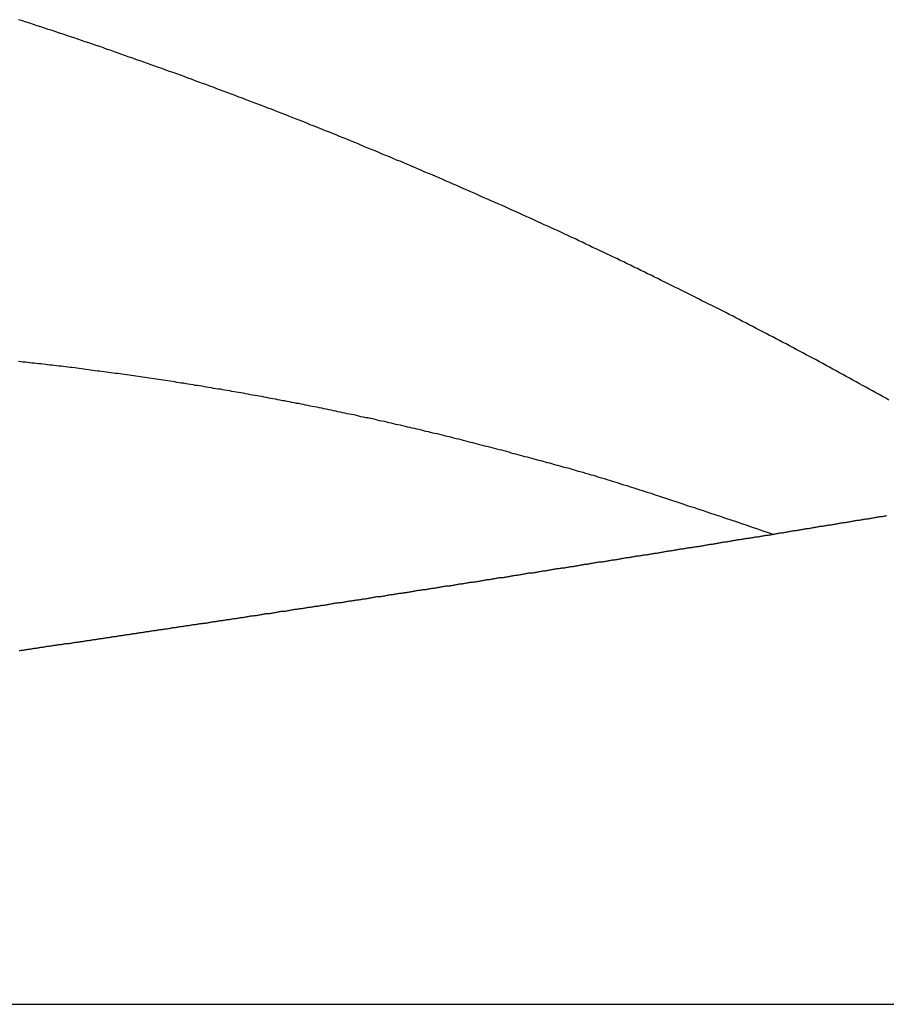
# Model space of a CAD drawing. Extents: x -42.5 to 42.5, y -21.2 to 21.2.
# Drawn here: x -26.5 to -25.7, y -3.5 to -2.5 of the extents above; entities that cross this region are included whole.
import ezdxf

# ---------------------------------------------------------------- set-up
doc = ezdxf.new("R2010")
doc.units = 0
doc.layers.get('0').update_dxf_attribs({"linetype": 'CONTINUOUS'})

msp = doc.modelspace()

# ---------------------------------------------------------------- linework, layer by layer
at = {"color": 0}
for points in [[(-25.6597, -2.8715), (-25.6627, -2.8697), (-25.666, -2.8679), (-25.6693, -2.8661), (-25.6726, -2.8643), (-25.6757, -2.8625), (-25.679, -2.8607), (-25.6823, -2.8589), (-25.6856, -2.8572), (-25.6856, -2.8572), (-25.6886, -2.8554), (-25.6919, -2.8536), (-25.6952, -2.8518), (-25.6985, -2.85), (-25.7017, -2.8482), (-25.705, -2.8464), (-25.7083, -2.8446), (-25.7116, -2.8429), (-25.7147, -2.8411), (-25.718, -2.8393), (-25.7213, -2.8375), (-25.7246, -2.8357), (-25.7279, -2.8339), (-25.7312, -2.8321), (-25.7345, -2.8303), (-25.7378, -2.8288), (-25.7378, -2.8288), (-25.7409, -2.827), (-25.7442, -2.8252), (-25.7475, -2.8234), (-25.7508, -2.8217), (-25.7541, -2.8199), (-25.7574, -2.8181), (-25.7607, -2.8163), (-25.764, -2.8148), (-25.7673, -2.813), (-25.7706, -2.8112), (-25.7739, -2.8094), (-25.7772, -2.8079), (-25.7805, -2.8061), (-25.7838, -2.8044), (-25.7871, -2.8026), (-25.7904, -2.8011), (-25.7904, -2.8011), (-25.7937, -2.7993), (-25.797, -2.7975), (-25.8003, -2.7957), (-25.8036, -2.7942), (-25.8069, -2.7924), (-25.8102, -2.7906), (-25.8135, -2.7888), (-25.8169, -2.7873), (-25.8202, -2.7855), (-25.8235, -2.7838), (-25.8268, -2.782), (-25.8301, -2.7805), (-25.8334, -2.7787), (-25.8367, -2.7772), (-25.84, -2.7754), (-25.8436, -2.7739), (-25.8436, -2.7739), (-25.8469, -2.7721), (-25.8502, -2.7704), (-25.8535, -2.7686), (-25.8568, -2.7671), (-25.8601, -2.7653), (-25.8634, -2.7638), (-25.8667, -2.762), (-25.8703, -2.7605), (-25.8736, -2.7587), (-25.8769, -2.7572), (-25.8802, -2.7554), (-25.8837, -2.7539), (-25.887, -2.7521), (-25.8903, -2.7506), (-25.8936, -2.7488), (-25.8972, -2.7473), (-25.8972, -2.7473), (-25.9005, -2.7455), (-25.9038, -2.744), (-25.9071, -2.7422), (-25.9107, -2.7407), (-25.914, -2.7389), (-25.9173, -2.7374), (-25.9206, -2.7357), (-25.9242, -2.7342), (-25.9275, -2.7324), (-25.9308, -2.7309), (-25.9341, -2.7292), (-25.9377, -2.7277), (-25.941, -2.7259), (-25.9444, -2.7244), (-25.9477, -2.7229), (-25.9513, -2.7214), (-25.9513, -2.7214), (-25.9546, -2.7196), (-25.9579, -2.7181), (-25.9612, -2.7163), (-25.9648, -2.7148), (-25.9681, -2.713), (-25.9716, -2.7115), (-25.9749, -2.71), (-25.9785, -2.7085), (-25.9818, -2.7067), (-25.9852, -2.7052), (-25.9885, -2.7037), (-25.9921, -2.7022), (-25.9954, -2.7005), (-25.999, -2.699), (-26.0023, -2.6975), (-26.0059, -2.696), (-26.0059, -2.696), (-26.0092, -2.6942), (-26.0126, -2.6927), (-26.0159, -2.6912), (-26.0195, -2.6897), (-26.0228, -2.688), (-26.0264, -2.6865), (-26.0297, -2.685), (-26.0333, -2.6835), (-26.0366, -2.6818), (-26.0402, -2.6803), (-26.0435, -2.6788), (-26.0471, -2.6773), (-26.0504, -2.6758), (-26.054, -2.6743), (-26.0573, -2.6728), (-26.0609, -2.6713), (-26.0609, -2.6713), (-26.0642, -2.6696), (-26.0678, -2.6681), (-26.0711, -2.6666), (-26.0747, -2.6651), (-26.078, -2.6636), (-26.0816, -2.6621), (-26.0849, -2.6606), (-26.0885, -2.6591), (-26.0918, -2.6576), (-26.0954, -2.6561), (-26.0987, -2.6546), (-26.1023, -2.6531), (-26.1056, -2.6516), (-26.1092, -2.6501), (-26.1128, -2.6486), (-26.1164, -2.6472), (-26.1164, -2.6472), (-26.1197, -2.6457), (-26.1233, -2.6442), (-26.1266, -2.6427), (-26.1302, -2.6412), (-26.1335, -2.6397), (-26.1371, -2.6382), (-26.1407, -2.6367), (-26.1443, -2.6354), (-26.1476, -2.6339), (-26.1512, -2.6324), (-26.1546, -2.6309), (-26.1582, -2.6295), (-26.1615, -2.628), (-26.1651, -2.6265), (-26.1687, -2.625), (-26.1723, -2.6238), (-26.1723, -2.6238), (-26.1756, -2.6223), (-26.1792, -2.6208), (-26.1827, -2.6193), (-26.1863, -2.618), (-26.1896, -2.6165), (-26.1932, -2.615), (-26.1968, -2.6135), (-26.2004, -2.6123), (-26.2037, -2.6108), (-26.2073, -2.6093), (-26.2109, -2.6078), (-26.2145, -2.6066), (-26.2178, -2.6051), (-26.2214, -2.6037), (-26.225, -2.6022), (-26.2286, -2.601), (-26.2286, -2.601), (-26.2319, -2.5995), (-26.2355, -2.598), (-26.2391, -2.5965), (-26.2427, -2.5953), (-26.2461, -2.5938), (-26.2497, -2.5925), (-26.2533, -2.591), (-26.2569, -2.5898), (-26.2602, -2.5883), (-26.2638, -2.587), (-26.2674, -2.5855), (-26.271, -2.5843), (-26.2746, -2.5828), (-26.2782, -2.5816), (-26.2818, -2.5801), (-26.2854, -2.5789), (-26.2854, -2.5789), (-26.2887, -2.5774), (-26.2923, -2.5762), (-26.2959, -2.5747), (-26.2995, -2.5735), (-26.3031, -2.572), (-26.3067, -2.5708), (-26.3103, -2.5693), (-26.3139, -2.5681), (-26.3173, -2.5666), (-26.3209, -2.5654), (-26.3245, -2.5639), (-26.3281, -2.5627), (-26.3317, -2.5612), (-26.3353, -2.56), (-26.3389, -2.5587), (-26.3425, -2.5575), (-26.3425, -2.5575), (-26.346, -2.556), (-26.3496, -2.5548), (-26.3532, -2.5533), (-26.3568, -2.5521), (-26.3604, -2.5506), (-26.364, -2.5494), (-26.3676, -2.5482), (-26.3712, -2.547), (-26.3748, -2.5455), (-26.3784, -2.5443), (-26.382, -2.5431), (-26.3856, -2.5419), (-26.3892, -2.5404), (-26.3928, -2.5392), (-26.3964, -2.538), (-26.4, -2.5368), (-26.4, -2.5368), (-26.4036, -2.5353), (-26.4072, -2.5341), (-26.4108, -2.5329), (-26.4144, -2.5317), (-26.418, -2.5302), (-26.4216, -2.529), (-26.4252, -2.5278), (-26.4289, -2.5266), (-26.4325, -2.5251), (-26.4361, -2.5239), (-26.4397, -2.5227), (-26.4433, -2.5215), (-26.4469, -2.5203), (-26.4505, -2.5191), (-26.4541, -2.5179), (-26.458, -2.5167), (-26.458, -2.5167), (-26.4616, -2.5153), (-26.4652, -2.5141), (-26.4688, -2.5129), (-26.4724, -2.5117), (-26.476, -2.5105), (-26.4796, -2.5093), (-26.4832, -2.5081), (-26.4871, -2.5069), (-26.4907, -2.5057), (-26.4943, -2.5045), (-26.4979, -2.5033), (-26.5016, -2.5021), (-26.5052, -2.5009), (-26.5088, -2.4997), (-26.5124, -2.4985), (-26.5163, -2.4974)], [(-26.5163, -2.8332), (-26.514, -2.8335), (-26.5119, -2.8338), (-26.5095, -2.8339), (-26.5074, -2.8342), (-26.5053, -2.8345), (-26.5032, -2.8348), (-26.5032, -2.8348), (-26.5008, -2.8348), (-26.4987, -2.8351), (-26.4963, -2.8354), (-26.4942, -2.8357), (-26.4918, -2.8359), (-26.4897, -2.8362), (-26.4876, -2.8365), (-26.4855, -2.8368), (-26.4831, -2.8368), (-26.481, -2.8371), (-26.4786, -2.8374), (-26.4765, -2.8377), (-26.4741, -2.838), (-26.472, -2.8383), (-26.4699, -2.8386), (-26.4678, -2.8389), (-26.4678, -2.8389), (-26.4654, -2.839), (-26.4633, -2.8393), (-26.4609, -2.8396), (-26.4588, -2.8399), (-26.4564, -2.8402), (-26.4543, -2.8405), (-26.452, -2.8408), (-26.4499, -2.8411), (-26.4475, -2.8414), (-26.4454, -2.8417), (-26.443, -2.842), (-26.4409, -2.8423), (-26.4385, -2.8426), (-26.4364, -2.8429), (-26.4343, -2.8432), (-26.4322, -2.8435), (-26.4322, -2.8435), (-26.4298, -2.8437), (-26.4277, -2.844), (-26.4253, -2.8443), (-26.4232, -2.8446), (-26.4208, -2.8449), (-26.4187, -2.8452), (-26.4163, -2.8455), (-26.4142, -2.8458), (-26.4118, -2.8461), (-26.4097, -2.8464), (-26.4073, -2.8467), (-26.4052, -2.847), (-26.4028, -2.8473), (-26.4007, -2.8476), (-26.3986, -2.8479), (-26.3965, -2.8484), (-26.3965, -2.8484), (-26.3941, -2.8487), (-26.392, -2.849), (-26.3896, -2.8493), (-26.3875, -2.8496), (-26.3851, -2.8499), (-26.383, -2.8502), (-26.3806, -2.8505), (-26.3785, -2.8511), (-26.3761, -2.8514), (-26.374, -2.8517), (-26.3716, -2.852), (-26.3695, -2.8523), (-26.3671, -2.8526), (-26.365, -2.8529), (-26.3627, -2.8532), (-26.3606, -2.8538), (-26.3606, -2.8538), (-26.3582, -2.8541), (-26.3561, -2.8544), (-26.3537, -2.8547), (-26.3516, -2.8552), (-26.3492, -2.8555), (-26.3471, -2.8558), (-26.3447, -2.8561), (-26.3426, -2.8567), (-26.3402, -2.857), (-26.3381, -2.8573), (-26.3357, -2.8576), (-26.3336, -2.8582), (-26.3312, -2.8585), (-26.3291, -2.8588), (-26.3267, -2.8591), (-26.3246, -2.8597), (-26.3246, -2.8597), (-26.3222, -2.86), (-26.32, -2.8603), (-26.3176, -2.8606), (-26.3155, -2.8612), (-26.3131, -2.8615), (-26.311, -2.8618), (-26.3086, -2.8621), (-26.3065, -2.8627), (-26.3041, -2.863), (-26.302, -2.8633), (-26.2996, -2.8636), (-26.2975, -2.8642), (-26.2951, -2.8645), (-26.293, -2.8651), (-26.2906, -2.8654), (-26.2885, -2.866), (-26.2885, -2.866), (-26.2861, -2.8663), (-26.2838, -2.8666), (-26.2814, -2.8669), (-26.2793, -2.8675), (-26.2769, -2.8678), (-26.2748, -2.8683), (-26.2724, -2.8686), (-26.2703, -2.8692), (-26.2679, -2.8695), (-26.2658, -2.87), (-26.2634, -2.8703), (-26.2613, -2.8709), (-26.2589, -2.8712), (-26.2568, -2.8718), (-26.2544, -2.8721), (-26.2523, -2.8727), (-26.2523, -2.8727), (-26.2499, -2.873), (-26.2475, -2.8735), (-26.2451, -2.8738), (-26.243, -2.8744), (-26.2406, -2.8747), (-26.2385, -2.8753), (-26.2361, -2.8756), (-26.234, -2.8762), (-26.2316, -2.8765), (-26.2295, -2.8771), (-26.2271, -2.8774), (-26.225, -2.878), (-26.2226, -2.8783), (-26.2205, -2.8789), (-26.2181, -2.8793), (-26.216, -2.8799), (-26.216, -2.8799), (-26.2136, -2.8802), (-26.2112, -2.8808), (-26.2088, -2.8811), (-26.2067, -2.8817), (-26.2043, -2.882), (-26.2022, -2.8826), (-26.1998, -2.8831), (-26.1977, -2.8837), (-26.1953, -2.884), (-26.193, -2.8846), (-26.1906, -2.8849), (-26.1885, -2.8855), (-26.1861, -2.8858), (-26.184, -2.8864), (-26.1816, -2.887), (-26.1795, -2.8876), (-26.1795, -2.8876), (-26.1771, -2.8879), (-26.1747, -2.8885), (-26.1723, -2.8888), (-26.1702, -2.8894), (-26.1678, -2.8897), (-26.1657, -2.8903), (-26.1633, -2.8909), (-26.1612, -2.8915), (-26.1588, -2.8918), (-26.1565, -2.8924), (-26.1541, -2.893), (-26.152, -2.8936), (-26.1496, -2.8939), (-26.1475, -2.8945), (-26.1451, -2.8951), (-26.143, -2.8957), (-26.143, -2.8957), (-26.1406, -2.896), (-26.1382, -2.8966), (-26.1358, -2.8972), (-26.1337, -2.8978), (-26.1313, -2.8981), (-26.1292, -2.8987), (-26.1268, -2.8993), (-26.1247, -2.8999), (-26.1223, -2.9002), (-26.1201, -2.9008), (-26.1177, -2.9014), (-26.1156, -2.902), (-26.1132, -2.9024), (-26.1111, -2.903), (-26.1087, -2.9036), (-26.1066, -2.9042), (-26.1066, -2.9042), (-26.1042, -2.9045), (-26.1018, -2.9051), (-26.0994, -2.9057), (-26.0973, -2.9063), (-26.0949, -2.9069), (-26.0925, -2.9075), (-26.0901, -2.9081), (-26.088, -2.9087), (-26.0856, -2.9092), (-26.0832, -2.9098), (-26.0808, -2.9104), (-26.0787, -2.911), (-26.0763, -2.9116), (-26.0741, -2.9122), (-26.0717, -2.9128), (-26.0696, -2.9134), (-26.0696, -2.9134), (-26.0672, -2.914), (-26.0648, -2.9146), (-26.0624, -2.9152), (-26.06, -2.9158), (-26.0576, -2.9164), (-26.0552, -2.917), (-26.0528, -2.9176), (-26.0505, -2.9182), (-26.0481, -2.9188), (-26.0457, -2.9194), (-26.0433, -2.92), (-26.0409, -2.9206), (-26.0385, -2.9212), (-26.0361, -2.9218), (-26.0337, -2.9224), (-26.0316, -2.9233), (-26.0316, -2.9233), (-26.0292, -2.9239), (-26.0271, -2.9245), (-26.0247, -2.9251), (-26.0226, -2.9257), (-26.0202, -2.9263), (-26.0181, -2.9269), (-26.0157, -2.9275), (-26.0136, -2.9281), (-26.0112, -2.9287), (-26.0091, -2.9293), (-26.0067, -2.9299), (-26.0046, -2.9305), (-26.0022, -2.9311), (-26.0001, -2.9317), (-25.998, -2.9323), (-25.9959, -2.933), (-25.9959, -2.933), (-25.9938, -2.9333), (-25.9917, -2.9339), (-25.9896, -2.9345), (-25.9878, -2.9351), (-25.9857, -2.9356), (-25.9836, -2.9362), (-25.9815, -2.9368), (-25.9797, -2.9374), (-25.9776, -2.9377), (-25.9755, -2.9383), (-25.9734, -2.9389), (-25.9716, -2.9395), (-25.9695, -2.9401), (-25.9675, -2.9407), (-25.9654, -2.9413), (-25.9636, -2.9419), (-25.9636, -2.9419), (-25.9609, -2.9425), (-25.9582, -2.9434), (-25.9555, -2.944), (-25.9531, -2.9449), (-25.9504, -2.9455), (-25.9477, -2.9464), (-25.945, -2.9472), (-25.9426, -2.9481), (-25.9399, -2.9487), (-25.9372, -2.9496), (-25.9345, -2.9503), (-25.9321, -2.9512), (-25.9294, -2.9518), (-25.927, -2.9527), (-25.9243, -2.9536), (-25.9219, -2.9545), (-25.9219, -2.9545), (-25.9177, -2.9557), (-25.9138, -2.9569), (-25.9096, -2.9581), (-25.9057, -2.9595), (-25.9015, -2.9607), (-25.8976, -2.962), (-25.8935, -2.9632), (-25.8896, -2.9647), (-25.8854, -2.9659), (-25.8815, -2.9673), (-25.8774, -2.9685), (-25.8735, -2.97), (-25.8693, -2.9712), (-25.8654, -2.9727), (-25.8615, -2.9739), (-25.8576, -2.9754), (-25.8576, -2.9754), (-25.8522, -2.9769), (-25.8468, -2.9787), (-25.8414, -2.9805), (-25.8363, -2.9823), (-25.8309, -2.984), (-25.8258, -2.9858), (-25.8204, -2.9876), (-25.8153, -2.9894), (-25.8099, -2.9911), (-25.8048, -2.9929), (-25.7994, -2.9947), (-25.7943, -2.9965), (-25.7889, -2.9983), (-25.7838, -3.0001), (-25.7784, -3.0019), (-25.7733, -3.0037)], [(-25.662, -2.9853), (-25.6629, -2.9856), (-25.6638, -2.9856), (-25.6647, -2.9859), (-25.6656, -2.9859), (-25.6665, -2.9862), (-25.6674, -2.9862), (-25.6683, -2.9865), (-25.6683, -2.9865), (-25.6689, -2.9865), (-25.6698, -2.9867), (-25.6707, -2.9867), (-25.6716, -2.987), (-25.6725, -2.987), (-25.6734, -2.9873), (-25.6743, -2.9873), (-25.6752, -2.9876), (-25.6758, -2.9876), (-25.6767, -2.9879), (-25.6776, -2.9879), (-25.6785, -2.9882), (-25.6794, -2.9882), (-25.6803, -2.9885), (-25.6812, -2.9885), (-25.6821, -2.9888), (-25.6821, -2.9888), (-25.6827, -2.9888), (-25.6836, -2.9889), (-25.6845, -2.9889), (-25.6854, -2.9892), (-25.6862, -2.9892), (-25.6871, -2.9895), (-25.688, -2.9895), (-25.6889, -2.9898), (-25.6895, -2.9898), (-25.6904, -2.9901), (-25.6913, -2.9901), (-25.6922, -2.9904), (-25.6931, -2.9904), (-25.694, -2.9907), (-25.6949, -2.9907), (-25.6958, -2.991), (-25.6958, -2.991), (-25.6964, -2.991), (-25.6973, -2.9912), (-25.6982, -2.9912), (-25.6991, -2.9915), (-25.7, -2.9915), (-25.7009, -2.9918), (-25.7018, -2.9918), (-25.7027, -2.9921), (-25.7033, -2.9921), (-25.7042, -2.9924), (-25.7051, -2.9924), (-25.706, -2.9927), (-25.7069, -2.9927), (-25.7078, -2.993), (-25.7087, -2.993), (-25.7096, -2.9933), (-25.7096, -2.9933), (-25.7102, -2.9933), (-25.7111, -2.9935), (-25.712, -2.9935), (-25.7129, -2.9938), (-25.7138, -2.9938), (-25.7147, -2.9941), (-25.7156, -2.9941), (-25.7165, -2.9944), (-25.7171, -2.9944), (-25.718, -2.9947), (-25.7189, -2.9947), (-25.7198, -2.995), (-25.7207, -2.995), (-25.7216, -2.9953), (-25.7225, -2.9953), (-25.7234, -2.9956), (-25.7234, -2.9956), (-25.724, -2.9956), (-25.7249, -2.9957), (-25.7258, -2.9957), (-25.7267, -2.996), (-25.7276, -2.996), (-25.7285, -2.9963), (-25.7294, -2.9963), (-25.7303, -2.9966), (-25.7309, -2.9966), (-25.7318, -2.9969), (-25.7327, -2.9969), (-25.7336, -2.9972), (-25.7345, -2.9972), (-25.7354, -2.9975), (-25.7363, -2.9975), (-25.7372, -2.9978), (-25.7372, -2.9978), (-25.7378, -2.9978), (-25.7387, -2.998), (-25.7396, -2.998), (-25.7405, -2.9983), (-25.7413, -2.9983), (-25.7422, -2.9986), (-25.7431, -2.9986), (-25.744, -2.9989), (-25.7446, -2.9989), (-25.7455, -2.9992), (-25.7464, -2.9992), (-25.7473, -2.9995), (-25.7482, -2.9995), (-25.7491, -2.9998), (-25.75, -2.9998), (-25.7509, -3.0001), (-25.7509, -3.0001), (-25.7515, -3.0001), (-25.7524, -3.0002), (-25.7533, -3.0002), (-25.7542, -3.0005), (-25.7551, -3.0005), (-25.756, -3.0008), (-25.7569, -3.0008), (-25.7578, -3.0011), (-25.7584, -3.0011), (-25.7593, -3.0014), (-25.7602, -3.0014), (-25.7611, -3.0017), (-25.762, -3.0017), (-25.7629, -3.002), (-25.7638, -3.002), (-25.7647, -3.0023), (-25.7647, -3.0023), (-25.7653, -3.0023), (-25.7662, -3.0025), (-25.7671, -3.0025), (-25.768, -3.0028), (-25.7688, -3.0028), (-25.7697, -3.0031), (-25.7706, -3.0031), (-25.7715, -3.0034), (-25.7721, -3.0034), (-25.773, -3.0037), (-25.7739, -3.0037), (-25.7748, -3.004), (-25.7757, -3.004), (-25.7766, -3.0043), (-25.7775, -3.0043), (-25.7784, -3.0046), (-25.7784, -3.0046), (-25.779, -3.0046), (-25.7799, -3.0047), (-25.7808, -3.0047), (-25.7817, -3.005), (-25.7826, -3.005), (-25.7835, -3.0053), (-25.7844, -3.0053), (-25.7853, -3.0056), (-25.7859, -3.0056), (-25.7868, -3.0059), (-25.7877, -3.0059), (-25.7886, -3.0062), (-25.7895, -3.0062), (-25.7904, -3.0065), (-25.7913, -3.0065), (-25.7922, -3.0068), (-25.7922, -3.0068), (-25.7928, -3.0068), (-25.7937, -3.0069), (-25.7946, -3.0069), (-25.7955, -3.0072), (-25.7964, -3.0072), (-25.7973, -3.0075), (-25.7982, -3.0075), (-25.7991, -3.0078), (-25.7997, -3.0078), (-25.8006, -3.0081), (-25.8015, -3.0081), (-25.8024, -3.0084), (-25.8033, -3.0084), (-25.8042, -3.0087), (-25.8051, -3.0087), (-25.806, -3.009), (-25.806, -3.009), (-25.8066, -3.009), (-25.8075, -3.0091), (-25.8084, -3.0091), (-25.8093, -3.0094), (-25.8101, -3.0094), (-25.811, -3.0097), (-25.8119, -3.0097), (-25.8128, -3.01), (-25.8134, -3.01), (-25.8143, -3.0103), (-25.8152, -3.0103), (-25.8161, -3.0106), (-25.817, -3.0106), (-25.8179, -3.0109), (-25.8188, -3.0109), (-25.8197, -3.0112), (-25.8197, -3.0112), (-25.8203, -3.0112), (-25.8212, -3.0114), (-25.8221, -3.0114), (-25.823, -3.0117), (-25.8239, -3.0117), (-25.8248, -3.012), (-25.8257, -3.012), (-25.8266, -3.0123), (-25.8272, -3.0123), (-25.8281, -3.0126), (-25.829, -3.0126), (-25.8299, -3.0129), (-25.8308, -3.0129), (-25.8317, -3.0132), (-25.8326, -3.0132), (-25.8335, -3.0135), (-25.8335, -3.0135), (-25.8341, -3.0135), (-25.835, -3.0136), (-25.8359, -3.0136), (-25.8368, -3.0139), (-25.8376, -3.0139), (-25.8385, -3.0142), (-25.8394, -3.0142), (-25.8403, -3.0145), (-25.8409, -3.0145), (-25.8418, -3.0148), (-25.8427, -3.0148), (-25.8436, -3.0151), (-25.8445, -3.0151), (-25.8454, -3.0154), (-25.8463, -3.0154), (-25.8472, -3.0157), (-25.8472, -3.0157), (-25.8478, -3.0157), (-25.8487, -3.0158), (-25.8496, -3.0158), (-25.8505, -3.0161), (-25.8513, -3.0161), (-25.8522, -3.0164), (-25.8531, -3.0164), (-25.854, -3.0167), (-25.8546, -3.0167), (-25.8555, -3.017), (-25.8564, -3.017), (-25.8573, -3.0173), (-25.8582, -3.0173), (-25.8591, -3.0176), (-25.86, -3.0176), (-25.8609, -3.0179), (-25.8609, -3.0179), (-25.8615, -3.0179), (-25.8624, -3.018), (-25.8633, -3.018), (-25.8642, -3.0183), (-25.8651, -3.0183), (-25.866, -3.0186), (-25.8669, -3.0186), (-25.8678, -3.0189), (-25.8684, -3.0189), (-25.8693, -3.0192), (-25.8702, -3.0192), (-25.8711, -3.0195), (-25.872, -3.0195), (-25.8729, -3.0198), (-25.8738, -3.0198), (-25.8747, -3.0201), (-25.8747, -3.0201), (-25.8753, -3.0201), (-25.8762, -3.0202), (-25.8771, -3.0202), (-25.878, -3.0205), (-25.8788, -3.0205), (-25.8797, -3.0208), (-25.8806, -3.0208), (-25.8815, -3.0211), (-25.8821, -3.0211), (-25.883, -3.0214), (-25.8839, -3.0214), (-25.8848, -3.0217), (-25.8857, -3.0217), (-25.8866, -3.022), (-25.8875, -3.022), (-25.8884, -3.0223), (-25.8884, -3.0223), (-25.889, -3.0223), (-25.8899, -3.0224), (-25.8908, -3.0224), (-25.8917, -3.0227), (-25.8925, -3.0227), (-25.8934, -3.023), (-25.8943, -3.023), (-25.8952, -3.0233), (-25.8958, -3.0233), (-25.8967, -3.0236), (-25.8976, -3.0236), (-25.8985, -3.0239), (-25.8994, -3.0239), (-25.9003, -3.0242), (-25.9012, -3.0242), (-25.9021, -3.0245), (-25.9021, -3.0245), (-25.9027, -3.0245), (-25.9036, -3.0246), (-25.9045, -3.0246), (-25.9054, -3.0249), (-25.9063, -3.0249), (-25.9072, -3.0252), (-25.9081, -3.0252), (-25.909, -3.0255), (-25.9096, -3.0255), (-25.9105, -3.0258), (-25.9114, -3.0258), (-25.9123, -3.0261), (-25.9132, -3.0261), (-25.9141, -3.0264), (-25.915, -3.0264), (-25.9159, -3.0267), (-25.9159, -3.0267), (-25.9165, -3.0267), (-25.9174, -3.0268), (-25.9183, -3.0268), (-25.9192, -3.0271), (-25.92, -3.0271), (-25.9209, -3.0274), (-25.9218, -3.0274), (-25.9227, -3.0277), (-25.9233, -3.0277), (-25.9242, -3.028), (-25.9251, -3.028), (-25.926, -3.0283), (-25.9269, -3.0283), (-25.9278, -3.0286), (-25.9287, -3.0286), (-25.9296, -3.0289), (-25.9296, -3.0289), (-25.9302, -3.0289), (-25.9311, -3.029), (-25.932, -3.029), (-25.9329, -3.0293), (-25.9337, -3.0293), (-25.9346, -3.0296), (-25.9355, -3.0296), (-25.9364, -3.0299), (-25.937, -3.0299), (-25.9379, -3.0302), (-25.9388, -3.0302), (-25.9397, -3.0305), (-25.9406, -3.0305), (-25.9415, -3.0308), (-25.9424, -3.0308), (-25.9433, -3.0311), (-25.9433, -3.0311), (-25.9439, -3.0311), (-25.9448, -3.0311), (-25.9457, -3.0311), (-25.9466, -3.0314), (-25.9474, -3.0314), (-25.9483, -3.0317), (-25.9492, -3.0317), (-25.9501, -3.032), (-25.9507, -3.032), (-25.9516, -3.0323), (-25.9525, -3.0323), (-25.9534, -3.0326), (-25.9543, -3.0326), (-25.9552, -3.0329), (-25.9561, -3.0329), (-25.957, -3.0332), (-25.957, -3.0332), (-25.9576, -3.0332), (-25.9585, -3.0333), (-25.9594, -3.0333), (-25.9603, -3.0336), (-25.9611, -3.0336), (-25.962, -3.0339), (-25.9629, -3.0339), (-25.9638, -3.0342), (-25.9644, -3.0342), (-25.9653, -3.0345), (-25.9662, -3.0345), (-25.9671, -3.0348), (-25.968, -3.0348), (-25.9689, -3.0351), (-25.9698, -3.0351), (-25.9707, -3.0354), (-25.9707, -3.0354), (-25.9713, -3.0354), (-25.9722, -3.0355), (-25.9731, -3.0355), (-25.974, -3.0358), (-25.9748, -3.0358), (-25.9757, -3.0361), (-25.9766, -3.0361), (-25.9775, -3.0364), (-25.9781, -3.0364), (-25.979, -3.0367), (-25.9799, -3.0367), (-25.9808, -3.037), (-25.9817, -3.037), (-25.9826, -3.0373), (-25.9835, -3.0373), (-25.9844, -3.0376), (-25.9844, -3.0376), (-25.985, -3.0376), (-25.9859, -3.0376), (-25.9868, -3.0376), (-25.9877, -3.0379), (-25.9886, -3.0379), (-25.9895, -3.0382), (-25.9904, -3.0382), (-25.9913, -3.0385), (-25.9919, -3.0385), (-25.9928, -3.0388), (-25.9937, -3.0388), (-25.9946, -3.0391), (-25.9955, -3.0391), (-25.9964, -3.0394), (-25.9973, -3.0394), (-25.9982, -3.0397), (-25.9982, -3.0397), (-25.9988, -3.0397), (-25.9997, -3.0398), (-26.0006, -3.0398), (-26.0015, -3.0401), (-26.0022, -3.0401), (-26.0031, -3.0404), (-26.004, -3.0404), (-26.0049, -3.0407), (-26.0055, -3.0407), (-26.0064, -3.041), (-26.0073, -3.041), (-26.0082, -3.0413), (-26.0091, -3.0413), (-26.01, -3.0416), (-26.0109, -3.0416), (-26.0118, -3.0419), (-26.0118, -3.0419), (-26.0124, -3.0419), (-26.0133, -3.0419), (-26.0142, -3.0419), (-26.0151, -3.0422), (-26.0159, -3.0422), (-26.0168, -3.0425), (-26.0177, -3.0425), (-26.0186, -3.0428), (-26.0192, -3.0428), (-26.0201, -3.0431), (-26.021, -3.0431), (-26.0219, -3.0434), (-26.0228, -3.0434), (-26.0237, -3.0437), (-26.0246, -3.0437), (-26.0255, -3.044), (-26.0255, -3.044), (-26.0261, -3.044), (-26.027, -3.0441), (-26.0279, -3.0441), (-26.0288, -3.0444), (-26.0296, -3.0444), (-26.0305, -3.0447), (-26.0314, -3.0447), (-26.0323, -3.045), (-26.0329, -3.045), (-26.0338, -3.0453), (-26.0347, -3.0453), (-26.0356, -3.0456), (-26.0365, -3.0456), (-26.0374, -3.0459), (-26.0383, -3.0459), (-26.0392, -3.0462), (-26.0392, -3.0462), (-26.0398, -3.0462), (-26.0407, -3.0462), (-26.0416, -3.0462), (-26.0425, -3.0465), (-26.0432, -3.0465), (-26.0441, -3.0468), (-26.045, -3.0468), (-26.0459, -3.0471), (-26.0465, -3.0471), (-26.0474, -3.0474), (-26.0483, -3.0474), (-26.0492, -3.0477), (-26.0501, -3.0477), (-26.051, -3.048), (-26.0519, -3.048), (-26.0528, -3.0483), (-26.0528, -3.0483), (-26.0534, -3.0483), (-26.0543, -3.0484), (-26.0552, -3.0484), (-26.0561, -3.0487), (-26.0569, -3.0487), (-26.0578, -3.049), (-26.0587, -3.049), (-26.0596, -3.0493), (-26.0602, -3.0493), (-26.0611, -3.0496), (-26.062, -3.0496), (-26.0629, -3.0499), (-26.0638, -3.0499), (-26.0647, -3.0502), (-26.0656, -3.0502), (-26.0665, -3.0505), (-26.0665, -3.0505), (-26.0671, -3.0505), (-26.068, -3.0505), (-26.0689, -3.0505), (-26.0698, -3.0508), (-26.0705, -3.0508), (-26.0714, -3.0511), (-26.0723, -3.0511), (-26.0732, -3.0514), (-26.0738, -3.0514), (-26.0747, -3.0517), (-26.0756, -3.0517), (-26.0765, -3.052), (-26.0774, -3.052), (-26.0783, -3.0523), (-26.0792, -3.0523), (-26.0801, -3.0526), (-26.0801, -3.0526), (-26.0807, -3.0526), (-26.0816, -3.0526), (-26.0825, -3.0526), (-26.0834, -3.0529), (-26.0841, -3.0529), (-26.085, -3.0532), (-26.0859, -3.0532), (-26.0868, -3.0535), (-26.0874, -3.0535), (-26.0883, -3.0538), (-26.0892, -3.0538), (-26.0901, -3.0541), (-26.091, -3.0541), (-26.0919, -3.0544), (-26.0928, -3.0544), (-26.0937, -3.0547), (-26.0937, -3.0547), (-26.0943, -3.0547), (-26.0952, -3.0547), (-26.0961, -3.0547), (-26.097, -3.055), (-26.0977, -3.055), (-26.0986, -3.0553), (-26.0995, -3.0553), (-26.1004, -3.0556), (-26.101, -3.0556), (-26.1019, -3.0559), (-26.1028, -3.0559), (-26.1037, -3.0562), (-26.1046, -3.0562), (-26.1055, -3.0565), (-26.1064, -3.0565), (-26.1073, -3.0568), (-26.1073, -3.0568), (-26.1079, -3.0568), (-26.1088, -3.0568), (-26.1097, -3.0568), (-26.1106, -3.0571), (-26.1113, -3.0571), (-26.1122, -3.0574), (-26.1131, -3.0574), (-26.114, -3.0577), (-26.1146, -3.0577), (-26.1155, -3.058), (-26.1164, -3.058), (-26.1173, -3.0583), (-26.1182, -3.0583), (-26.1191, -3.0586), (-26.12, -3.0586), (-26.1209, -3.0589), (-26.1209, -3.0589), (-26.1215, -3.0589), (-26.1224, -3.0589), (-26.1233, -3.0589), (-26.1242, -3.0592), (-26.1249, -3.0592), (-26.1258, -3.0595), (-26.1267, -3.0595), (-26.1276, -3.0598), (-26.1282, -3.0598), (-26.1291, -3.0601), (-26.13, -3.0601), (-26.1309, -3.0604), (-26.1318, -3.0604), (-26.1327, -3.0607), (-26.1336, -3.0607), (-26.1345, -3.061), (-26.1345, -3.061), (-26.1351, -3.061), (-26.136, -3.061), (-26.1369, -3.061), (-26.1378, -3.0613), (-26.1384, -3.0613), (-26.1393, -3.0616), (-26.1402, -3.0616), (-26.1411, -3.0619), (-26.1417, -3.0619), (-26.1426, -3.0622), (-26.1435, -3.0622), (-26.1444, -3.0625), (-26.1453, -3.0625), (-26.1462, -3.0628), (-26.1471, -3.0628), (-26.148, -3.0631), (-26.148, -3.0631), (-26.1486, -3.0631), (-26.1495, -3.0631), (-26.1504, -3.0631), (-26.1513, -3.0634), (-26.1519, -3.0634), (-26.1528, -3.0637), (-26.1537, -3.0637), (-26.1546, -3.064), (-26.1552, -3.064), (-26.1561, -3.0643), (-26.157, -3.0643), (-26.1579, -3.0646), (-26.1588, -3.0646), (-26.1597, -3.0649), (-26.1606, -3.0649), (-26.1615, -3.0652), (-26.1615, -3.0652), (-26.1621, -3.0652), (-26.163, -3.0652), (-26.1639, -3.0652), (-26.1648, -3.0655), (-26.1654, -3.0655), (-26.1663, -3.0658), (-26.1672, -3.0658), (-26.1681, -3.0661), (-26.1687, -3.0661), (-26.1696, -3.0664), (-26.1705, -3.0664), (-26.1714, -3.0667), (-26.1723, -3.0667), (-26.1732, -3.067), (-26.1741, -3.067), (-26.175, -3.0673), (-26.175, -3.0673), (-26.1756, -3.0673), (-26.1765, -3.0673), (-26.1774, -3.0673), (-26.1783, -3.0676), (-26.1789, -3.0676), (-26.1798, -3.0679), (-26.1807, -3.0679), (-26.1816, -3.0682), (-26.1822, -3.0682), (-26.1831, -3.0684), (-26.184, -3.0684), (-26.1849, -3.0687), (-26.1858, -3.0687), (-26.1867, -3.069), (-26.1876, -3.069), (-26.1885, -3.0693), (-26.1885, -3.0693), (-26.1891, -3.0693), (-26.19, -3.0693), (-26.1909, -3.0693), (-26.1918, -3.0696), (-26.1924, -3.0696), (-26.1933, -3.0699), (-26.1942, -3.0699), (-26.1951, -3.0702), (-26.1957, -3.0702), (-26.1966, -3.0705), (-26.1975, -3.0705), (-26.1984, -3.0708), (-26.1993, -3.0708), (-26.2002, -3.0711), (-26.2011, -3.0711), (-26.202, -3.0714), (-26.202, -3.0714), (-26.2026, -3.0714), (-26.2035, -3.0714), (-26.2044, -3.0714), (-26.2053, -3.0717), (-26.2059, -3.0717), (-26.2068, -3.072), (-26.2077, -3.072), (-26.2086, -3.0723), (-26.2092, -3.0723), (-26.2101, -3.0726), (-26.211, -3.0726), (-26.2119, -3.0729), (-26.2128, -3.0729), (-26.2137, -3.0732), (-26.2146, -3.0732), (-26.2155, -3.0735), (-26.2155, -3.0735), (-26.2161, -3.0735), (-26.217, -3.0735), (-26.2179, -3.0735), (-26.2188, -3.0738), (-26.2194, -3.0738), (-26.2203, -3.0741), (-26.2212, -3.0741), (-26.2221, -3.0744), (-26.2227, -3.0744), (-26.2236, -3.0746), (-26.2245, -3.0746), (-26.2254, -3.0749), (-26.2262, -3.0749), (-26.2271, -3.0752), (-26.228, -3.0752), (-26.2289, -3.0755), (-26.2289, -3.0755), (-26.2295, -3.0755), (-26.2304, -3.0755), (-26.2313, -3.0755), (-26.2322, -3.0758), (-26.2328, -3.0758), (-26.2337, -3.0761), (-26.2346, -3.0761), (-26.2355, -3.0764), (-26.2361, -3.0764), (-26.237, -3.0767), (-26.2379, -3.0767), (-26.2388, -3.077), (-26.2396, -3.077), (-26.2405, -3.0773), (-26.2414, -3.0773), (-26.2423, -3.0776), (-26.2423, -3.0776), (-26.2429, -3.0776), (-26.2438, -3.0776), (-26.2447, -3.0776), (-26.2456, -3.0779), (-26.2462, -3.0779), (-26.2471, -3.0782), (-26.248, -3.0782), (-26.2489, -3.0785), (-26.2495, -3.0785), (-26.2504, -3.0787), (-26.2513, -3.0787), (-26.2522, -3.079), (-26.253, -3.079), (-26.2539, -3.0793), (-26.2548, -3.0793), (-26.2557, -3.0796), (-26.2557, -3.0796), (-26.2563, -3.0796), (-26.2572, -3.0796), (-26.2581, -3.0796), (-26.259, -3.0799), (-26.2596, -3.0799), (-26.2605, -3.0802), (-26.2614, -3.0802), (-26.2623, -3.0805), (-26.2629, -3.0805), (-26.2638, -3.0807), (-26.2647, -3.0807), (-26.2656, -3.081), (-26.2664, -3.081), (-26.2673, -3.0813), (-26.2682, -3.0813), (-26.2691, -3.0816), (-26.2691, -3.0816), (-26.2697, -3.0816), (-26.2706, -3.0816), (-26.2715, -3.0816), (-26.2724, -3.0819), (-26.273, -3.0819), (-26.2739, -3.0822), (-26.2748, -3.0822), (-26.2757, -3.0825), (-26.2763, -3.0825), (-26.2772, -3.0827), (-26.2781, -3.0827), (-26.279, -3.083), (-26.2797, -3.083), (-26.2806, -3.0833), (-26.2815, -3.0833), (-26.2824, -3.0836), (-26.2824, -3.0836), (-26.283, -3.0836), (-26.2839, -3.0836), (-26.2848, -3.0836), (-26.2857, -3.0839), (-26.2863, -3.0839), (-26.2872, -3.0842), (-26.2881, -3.0842), (-26.289, -3.0845), (-26.2896, -3.0845), (-26.2905, -3.0848), (-26.2914, -3.0848), (-26.2923, -3.0851), (-26.293, -3.0851), (-26.2939, -3.0854), (-26.2948, -3.0854), (-26.2957, -3.0857), (-26.2957, -3.0857), (-26.2963, -3.0857), (-26.2972, -3.0857), (-26.2981, -3.0857), (-26.299, -3.086), (-26.2996, -3.086), (-26.3005, -3.0863), (-26.3014, -3.0863), (-26.3023, -3.0866), (-26.3029, -3.0866), (-26.3038, -3.0868), (-26.3047, -3.0868), (-26.3056, -3.0871), (-26.3063, -3.0871), (-26.3072, -3.0874), (-26.3081, -3.0874), (-26.309, -3.0877), (-26.309, -3.0877), (-26.3096, -3.0877), (-26.3105, -3.0877), (-26.3114, -3.0877), (-26.3123, -3.088), (-26.3129, -3.088), (-26.3138, -3.0883), (-26.3147, -3.0883), (-26.3156, -3.0886), (-26.3162, -3.0886), (-26.3171, -3.0888), (-26.318, -3.0888), (-26.3189, -3.0891), (-26.3196, -3.0891), (-26.3205, -3.0894), (-26.3214, -3.0894), (-26.3223, -3.0897), (-26.3223, -3.0897), (-26.3229, -3.0897), (-26.3238, -3.0897), (-26.3247, -3.0897), (-26.3256, -3.09), (-26.3262, -3.09), (-26.3271, -3.0903), (-26.328, -3.0903), (-26.3289, -3.0906), (-26.3295, -3.0906), (-26.3304, -3.0908), (-26.3313, -3.0908), (-26.3322, -3.0911), (-26.3329, -3.0911), (-26.3338, -3.0914), (-26.3347, -3.0914), (-26.3356, -3.0917), (-26.3356, -3.0917), (-26.3362, -3.0917), (-26.3371, -3.0917), (-26.338, -3.0917), (-26.3389, -3.092), (-26.3395, -3.092), (-26.3404, -3.0923), (-26.3413, -3.0923), (-26.3422, -3.0926), (-26.3428, -3.0926), (-26.3437, -3.0927), (-26.3446, -3.0927), (-26.3455, -3.093), (-26.3461, -3.093), (-26.347, -3.0933), (-26.3479, -3.0933), (-26.3488, -3.0936), (-26.3488, -3.0936), (-26.3494, -3.0936), (-26.3503, -3.0936), (-26.3512, -3.0936), (-26.3521, -3.0939), (-26.3527, -3.0939), (-26.3536, -3.0942), (-26.3545, -3.0942), (-26.3554, -3.0945), (-26.356, -3.0945), (-26.3569, -3.0947), (-26.3578, -3.0947), (-26.3587, -3.095), (-26.3593, -3.095), (-26.3602, -3.0953), (-26.3611, -3.0953), (-26.362, -3.0956), (-26.362, -3.0956), (-26.3626, -3.0956), (-26.3635, -3.0956), (-26.3644, -3.0956), (-26.3653, -3.0959), (-26.3659, -3.0959), (-26.3668, -3.0962), (-26.3677, -3.0962), (-26.3686, -3.0965), (-26.3692, -3.0965), (-26.3701, -3.0967), (-26.371, -3.0967), (-26.3719, -3.097), (-26.3725, -3.097), (-26.3734, -3.0973), (-26.3743, -3.0973), (-26.3752, -3.0976), (-26.3752, -3.0976), (-26.3758, -3.0976), (-26.3767, -3.0976), (-26.3775, -3.0976), (-26.3784, -3.0979), (-26.379, -3.0979), (-26.3799, -3.0982), (-26.3808, -3.0982), (-26.3817, -3.0985), (-26.3823, -3.0985), (-26.3832, -3.0986), (-26.3841, -3.0986), (-26.385, -3.0989), (-26.3856, -3.0989), (-26.3865, -3.0992), (-26.3874, -3.0992), (-26.3883, -3.0995), (-26.3883, -3.0995), (-26.3889, -3.0995), (-26.3898, -3.0995), (-26.3906, -3.0995), (-26.3915, -3.0998), (-26.3921, -3.0998), (-26.393, -3.1001), (-26.3939, -3.1001), (-26.3948, -3.1004), (-26.3954, -3.1004), (-26.3963, -3.1006), (-26.3972, -3.1006), (-26.3981, -3.1009), (-26.3987, -3.1009), (-26.3996, -3.1012), (-26.4005, -3.1012), (-26.4014, -3.1015), (-26.4014, -3.1015), (-26.402, -3.1015), (-26.4029, -3.1015), (-26.4037, -3.1015), (-26.4046, -3.1018), (-26.4052, -3.1018), (-26.4061, -3.1021), (-26.407, -3.1021), (-26.4079, -3.1024), (-26.4085, -3.1024), (-26.4094, -3.1025), (-26.4103, -3.1025), (-26.4112, -3.1028), (-26.4118, -3.1028), (-26.4127, -3.1031), (-26.4136, -3.1031), (-26.4145, -3.1034), (-26.4145, -3.1034), (-26.4151, -3.1034), (-26.416, -3.1034), (-26.4168, -3.1034), (-26.4177, -3.1037), (-26.4183, -3.1037), (-26.4192, -3.104), (-26.4201, -3.104), (-26.421, -3.1043), (-26.4216, -3.1043), (-26.4225, -3.1045), (-26.4234, -3.1045), (-26.4243, -3.1048), (-26.4249, -3.1048), (-26.4258, -3.1051), (-26.4267, -3.1051), (-26.4276, -3.1054), (-26.4276, -3.1054), (-26.4282, -3.1054), (-26.4291, -3.1054), (-26.4298, -3.1054), (-26.4307, -3.1057), (-26.4313, -3.1057), (-26.4322, -3.106), (-26.4331, -3.106), (-26.434, -3.1063), (-26.4346, -3.1063), (-26.4355, -3.1064), (-26.4364, -3.1064), (-26.4373, -3.1067), (-26.4379, -3.1067), (-26.4388, -3.107), (-26.4397, -3.107), (-26.4406, -3.1073), (-26.4406, -3.1073), (-26.4412, -3.1073), (-26.4421, -3.1073), (-26.4428, -3.1073), (-26.4437, -3.1076), (-26.4443, -3.1076), (-26.4452, -3.1079), (-26.4461, -3.1079), (-26.447, -3.1082), (-26.4476, -3.1082), (-26.4485, -3.1083), (-26.4494, -3.1083), (-26.4503, -3.1086), (-26.4509, -3.1086), (-26.4518, -3.1089), (-26.4527, -3.1089), (-26.4536, -3.1092), (-26.4536, -3.1092), (-26.4542, -3.1092), (-26.4551, -3.1092), (-26.4558, -3.1092), (-26.4567, -3.1095), (-26.4573, -3.1095), (-26.4582, -3.1098), (-26.4591, -3.1098), (-26.46, -3.1101), (-26.4606, -3.1101), (-26.4615, -3.1102), (-26.4624, -3.1102), (-26.4633, -3.1105), (-26.4639, -3.1105), (-26.4648, -3.1108), (-26.4657, -3.1108), (-26.4666, -3.1111), (-26.4666, -3.1111), (-26.4672, -3.1111), (-26.4681, -3.1111), (-26.4688, -3.1111), (-26.4697, -3.1114), (-26.4703, -3.1114), (-26.4712, -3.1117), (-26.4721, -3.1117), (-26.473, -3.112), (-26.4736, -3.112), (-26.4745, -3.1121), (-26.4754, -3.1121), (-26.4763, -3.1124), (-26.4769, -3.1124), (-26.4778, -3.1127), (-26.4787, -3.1127), (-26.4796, -3.113), (-26.4796, -3.113), (-26.4802, -3.113), (-26.4811, -3.113), (-26.4817, -3.113), (-26.4826, -3.1133), (-26.4832, -3.1133), (-26.4841, -3.1136), (-26.485, -3.1136), (-26.4859, -3.1139), (-26.4865, -3.1139), (-26.4874, -3.114), (-26.4883, -3.114), (-26.4892, -3.1143), (-26.4898, -3.1143), (-26.4907, -3.1146), (-26.4916, -3.1146), (-26.4925, -3.1149), (-26.4925, -3.1149), (-26.4931, -3.1149), (-26.494, -3.1149), (-26.4946, -3.1149), (-26.4955, -3.1152), (-26.4961, -3.1152), (-26.497, -3.1155), (-26.4979, -3.1155), (-26.4988, -3.1158), (-26.4994, -3.1158), (-26.5003, -3.1159), (-26.5012, -3.1159), (-26.5021, -3.1162), (-26.5027, -3.1162), (-26.5036, -3.1165), (-26.5045, -3.1165), (-26.5054, -3.1168), (-26.5054, -3.1168), (-26.506, -3.1168), (-26.5069, -3.1168), (-26.5075, -3.1168), (-26.5084, -3.1171), (-26.509, -3.1171), (-26.5099, -3.1174), (-26.5108, -3.1174), (-26.5117, -3.1177), (-26.5123, -3.1177), (-26.5132, -3.1178), (-26.5141, -3.1178), (-26.515, -3.1181), (-26.5156, -3.1181)], [(-29.4483, -3.4658), (-23.137, -3.4658)], [(-29.4483, -3.4658), (-23.137, -3.4658)], [(-29.4483, -3.4658), (-23.137, -3.4658)], [(-29.4483, -3.4658), (-23.137, -3.4658)], [(-29.4483, -3.4658), (-23.137, -3.4658)], [(-29.4483, -3.4658), (-23.137, -3.4658)], [(-29.4483, -3.4658), (-23.137, -3.4658)], [(-29.4483, -3.4658), (-23.137, -3.4658)], [(-29.4483, -3.4658), (-23.137, -3.4658)], [(-29.4483, -3.4658), (-23.137, -3.4658)], [(-29.4483, -3.4658), (-23.137, -3.4658)], [(-29.4483, -3.4658), (-23.137, -3.4658)], [(-29.4483, -3.4658), (-23.137, -3.4658)], [(-29.4483, -3.4658), (-23.137, -3.4658)], [(-29.4483, -3.4658), (-23.137, -3.4658)], [(-29.4483, -3.4658), (-23.137, -3.4658)], [(-29.4483, -3.4658), (-23.137, -3.4658)], [(-29.4483, -3.4658), (-23.137, -3.4658)], [(-29.4483, -3.4658), (-23.137, -3.4658)], [(-29.4483, -3.4658), (-23.137, -3.4658)], [(-29.4483, -3.4658), (-23.137, -3.4658)]]:
    msp.add_lwpolyline(points, dxfattribs=at)

doc.saveas('drawing.dxf')
